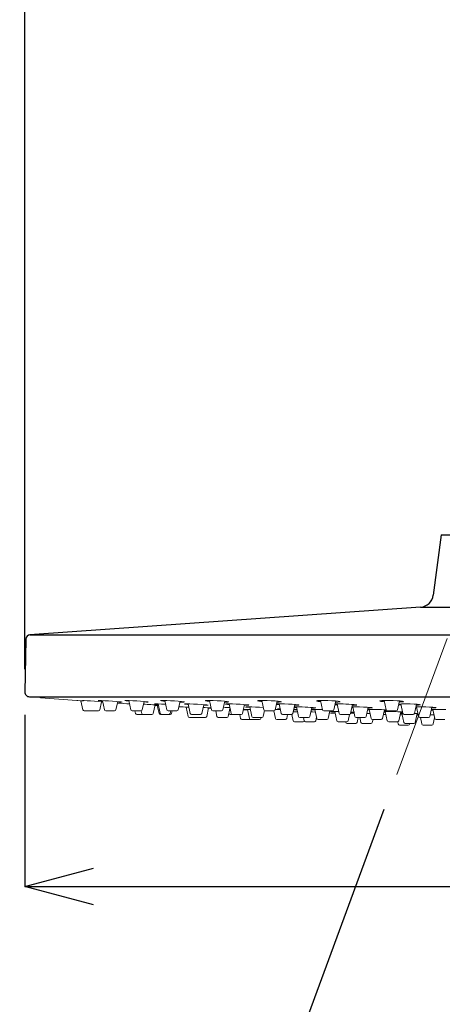
# Model space of a CAD drawing. Units: millimetres. Extents: x 190 to 2965, y 3374 to 6818.
# Drawn here: x 1141 to 1234, y 5472 to 5688 of the extents above; entities that cross this region are included whole.
import ezdxf

# ---------------------------------------------------------------- set-up
doc = ezdxf.new("R2010")
doc.units = ezdxf.units.MM
doc.linetypes.add('CENTER', pattern=[50.8, 31.75, -6.35, 6.35, -6.35])
doc.layers.add('中心線', color=2, linetype='CENTER', lineweight=5)
doc.layers.add('標註線', color=7, linetype='Continuous', lineweight=9)
doc.layers.add('繪圖線', color=7, linetype='Continuous')
doc.styles.get("Standard").update_dxf_attribs({"font": 'msjh.ttf', "height": 30})
doc.dimstyles.get("Standard").update_dxf_attribs({"dimtxt": 30, "dimasz": 15, "dimexe": 0, "dimexo": 5, "dimgap": 0, "dimtad": 0, "dimtih": 1, "dimtoh": 1, "dimdec": 1, "dimdsep": 46, "dimtxsty": 'Standard', "dimblk": 'OPEN30', "dimcen": 0.09, "dimadec": 0, "dimazin": 2, "dimtfac": 1, "dimtdec": 1, "dimtofl": 0, "dimtmove": 1, "dimatfit": 3, "dimldrblk": 'OPEN30', "dimfxl": 1, "dimtolj": 1, "dimtzin": 0, "dimarcsym": 1})

# ---------------------------------------------------------------- blocks, each defined once
blk = doc.blocks.new('_Open30')
at = {"color": 0, "linetype": 'ByBlock', "lineweight": -2}
for p, q in [((-1, 0.268), (0, 0)), ((0, 0), (-1, -0.268)), ((0, 0), (-1, 0))]:
    blk.add_line(p, q, dxfattribs=at)
blk = doc.blocks.new('*D15')
at = {"layer": 'Defpoints', "color": 0, "transparency": 16777216}
for p in [(1707.38, 5779.17), (1707.38, 5696.63), (1142.41, 5540.49)]:
    blk.add_point(p, dxfattribs=at)
at = {"layer": '標註線', "color": 0, "lineweight": -2, "transparency": 16777216}
for p, q in [((1142.41, 5545.49), (1142.41, 5779.17)), ((1157.41, 5779.17), (1393.57, 5779.17)), ((1692.38, 5779.17), (1456.22, 5779.17)), ((1707.38, 5701.63), (1707.38, 5779.17))]:
    blk.add_line(p, q, dxfattribs=at)
at = {"layer": '標註線', "color": 0, "lineweight": -2, "transparency": 16777216, "xscale": 15, "yscale": 15, "zscale": 15, "rotation": 180}
blk.add_blockref('_Open30', (1142.41, 5779.17), dxfattribs=at)
at = {"layer": '標註線', "color": 0, "lineweight": -2, "transparency": 16777216, "xscale": 15, "yscale": 15, "zscale": 15}
blk.add_blockref('_Open30', (1707.38, 5779.17), dxfattribs=at)
at = {"layer": '標註線', "color": 0, "transparency": 16777216, "insert": (1424.89, 5779.17), "char_height": 30, "attachment_point": 5}
blk.add_mtext('\\A1;565', dxfattribs=at)
blk = doc.blocks.new('*D16')
at = {"layer": 'Defpoints', "color": 0, "transparency": 16777216}
for p in [(1252.38, 5625.38), (1252.38, 5599.88), (1222.73, 5519.47), (1252.38, 5519.47), (1232.96, 5435.76)]:
    blk.add_point(p, dxfattribs=at)
at = {"layer": '標註線', "color": 0, "lineweight": -2, "transparency": 16777216}
for p, q in [((1221, 5514.78), (1195.2, 5444.82)), ((1252.38, 5514.47), (1252.38, 5434.62)), ((1223.34, 5437.19), (1215.48, 5408.24)), ((1215.48, 5408.24), (1200.48, 5408.24))]:
    blk.add_line(p, q, dxfattribs=at)
blk.add_arc((1252.38, 5599.88), 165.26, 254.9591, 264.7978, dxfattribs=at)
at = {"layer": '標註線', "color": 0, "lineweight": -2, "transparency": 16777216, "xscale": 15, "yscale": 15, "zscale": 15}
for p, rotation in [((1195.2, 5444.82), 162.357950014322), ((1252.38, 5434.62), 357.3988839967604)]:
    blk.add_blockref('_Open30', p, dxfattribs=dict(at, rotation=rotation))
at = {"layer": '標註線', "color": 0, "transparency": 16777216, "insert": (1171.58, 5408.24), "char_height": 30, "attachment_point": 5}
blk.add_mtext('\\A1;20°', dxfattribs=at)
blk = doc.blocks.new('*D18')
at = {"layer": 'Defpoints', "color": 0, "transparency": 16777216}
for p in [(1142.41, 5540.47), (1362.36, 5540.47), (1362.36, 5497.89)]:
    blk.add_point(p, dxfattribs=at)
at = {"layer": '標註線', "color": 0, "lineweight": -2, "transparency": 16777216}
for p, q in [((1142.41, 5535.47), (1142.41, 5497.89)), ((1362.36, 5535.47), (1362.36, 5497.89)), ((1157.41, 5497.89), (1347.36, 5497.89)), ((1421.43, 5497.89), (1362.36, 5497.89))]:
    blk.add_line(p, q, dxfattribs=at)
at = {"layer": '標註線', "color": 0, "lineweight": -2, "transparency": 16777216, "xscale": 15, "yscale": 15, "zscale": 15, "rotation": 180}
blk.add_blockref('_Open30', (1142.41, 5497.89), dxfattribs=at)
at = {"layer": '標註線', "color": 0, "lineweight": -2, "transparency": 16777216, "xscale": 15, "yscale": 15, "zscale": 15}
blk.add_blockref('_Open30', (1362.36, 5497.89), dxfattribs=at)
at = {"layer": '標註線', "color": 0, "transparency": 16777216, "insert": (1467.03, 5497.89), "char_height": 30, "attachment_point": 5}
blk.add_mtext('\\A1;{\\fISOCPEUR|b0|i0|c0|p34;%%C}220', dxfattribs=at)

msp = doc.modelspace()

# ---------------------------------------------------------------- linework, layer by layer
at = {"layer": '中心線'}
msp.add_line((1252.38, 5599.88), (1222.73, 5519.47), dxfattribs=at)
at = {"layer": '繪圖線'}
for p, q in [((1233.51, 5574.91), (1231.8, 5561.7)), ((1233.51, 5574.91), (1271.25, 5574.91)), ((1229.04, 5559.1), (1143.54, 5553.04)), ((1229.04, 5559.1), (1275.73, 5559.1)), ((1142.61, 5552.06), (1142.41, 5540.49)), ((1143.54, 5553.04), (1361.23, 5553.04)), ((1143.41, 5539.47), (1361.36, 5539.47))]:
    msp.add_line(p, q, dxfattribs=at)
at = {"layer": '繪圖線', "lineweight": 0}
for p, q in [((1153.8, 5538.64), (1153.79, 5538.64)), ((1153.79, 5538.64), (1153.82, 5538.64)), ((1154.04, 5538.63), (1153.8, 5538.64)), ((1154.54, 5538.59), (1154.04, 5538.63)), ((1155.25, 5538.54), (1154.54, 5538.59)), ((1154.7, 5538.58), (1155.14, 5536.61)), ((1155.06, 5538.64), (1155, 5538.64)), ((1155, 5538.64), (1155.01, 5538.64)), ((1155.06, 5538.64), (1155.25, 5538.54)), ((1155.42, 5538.63), (1155.06, 5538.64)), ((1156.03, 5538.59), (1155.42, 5538.63)), ((1156.81, 5538.54), (1156.03, 5538.59)), ((1157.68, 5538.49), (1156.81, 5538.54)), ((1158.54, 5538.43), (1157.68, 5538.49)), ((1158.61, 5538.64), (1158.49, 5538.63)), ((1158.49, 5538.63), (1158.65, 5538.6)), ((1159.28, 5538.38), (1158.54, 5538.43)), ((1158.71, 5538.64), (1158.61, 5538.64)), ((1158.65, 5538.6), (1159.09, 5538.56)), ((1159.2, 5538.63), (1158.71, 5538.64)), ((1158.82, 5536.61), (1159.21, 5538.38)), ((1159.09, 5538.56), (1159.41, 5538.53)), ((1159.89, 5538.59), (1159.2, 5538.63)), ((1159.2, 5538.34), (1159.46, 5538.32)), ((1159.45, 5538.36), (1159.28, 5538.38)), ((1159.39, 5538.62), (1159.83, 5536.61)), ((1160.73, 5538.54), (1159.89, 5538.59)), ((1161.6, 5538.49), (1160.73, 5538.54)), ((1162.42, 5538.43), (1161.6, 5538.49)), ((1162.34, 5536.61), (1162.73, 5538.4)), ((1163.08, 5538.38), (1162.42, 5538.43)), ((1163.52, 5538.33), (1163.08, 5538.38)), ((1163.69, 5538.3), (1163.52, 5538.33)), ((1163.68, 5538.3), (1163.69, 5538.3)), ((1164.53, 5538.64), (1164.27, 5538.63)), ((1164.27, 5538.63), (1164.29, 5538.62)), ((1164.3, 5538.6), (1164.62, 5538.56)), ((1164.67, 5538.64), (1164.53, 5538.64)), ((1164.62, 5538.56), (1165.18, 5538.51)), ((1165.26, 5538.63), (1164.67, 5538.64)), ((1165.15, 5538.63), (1165.6, 5536.61)), ((1166.03, 5538.59), (1165.26, 5538.63)), ((1166.9, 5538.54), (1166.03, 5538.59)), ((1167.76, 5538.49), (1166.9, 5538.54)), ((1168.52, 5538.43), (1167.76, 5538.49)), ((1168.1, 5536.61), (1168.5, 5538.43)), ((1168.48, 5538.31), (1169.03, 5538.29)), ((1169.08, 5538.38), (1168.52, 5538.43)), ((1169.03, 5538.29), (1169.17, 5538.29)), ((1169.4, 5538.33), (1169.08, 5538.38)), ((1169.17, 5538.29), (1169.43, 5538.3)), ((1169.42, 5538.31), (1169.4, 5538.33)), ((1170.5, 5535.81), (1170.91, 5537.67)), ((1170.94, 5537.89), (1170.78, 5537.88)), ((1170.78, 5537.88), (1170.9, 5537.86)), ((1170.9, 5537.86), (1171.31, 5537.82)), ((1170.9, 5537.62), (1171.46, 5537.6)), ((1171.05, 5537.89), (1170.94, 5537.89)), ((1171.57, 5537.88), (1171.05, 5537.89)), ((1171.31, 5537.82), (1171.6, 5537.8)), ((1171.4, 5537.54), (1171.78, 5535.81)), ((1171.46, 5537.6), (1171.65, 5537.59)), ((1172.29, 5537.85), (1171.57, 5537.88)), ((1171.58, 5537.87), (1172.04, 5535.81)), ((1172.23, 5538.63), (1172.12, 5538.6)), ((1172.12, 5538.6), (1172.31, 5538.56)), ((1172.62, 5538.64), (1172.23, 5538.63)), ((1173.13, 5537.8), (1172.29, 5537.85)), ((1172.31, 5538.56), (1172.76, 5538.51)), ((1172.79, 5538.64), (1172.62, 5538.64)), ((1172.76, 5538.51), (1173.06, 5538.48)), ((1173.47, 5538.63), (1172.79, 5538.64)), ((1173.02, 5538.64), (1173.47, 5536.61)), ((1173.21, 5537.8), (1173.13, 5537.8)), ((1174.3, 5538.59), (1173.47, 5538.63)), ((1175.18, 5538.54), (1174.3, 5538.59)), ((1176, 5538.49), (1175.18, 5538.54)), ((1175.97, 5536.61), (1176.38, 5538.46)), ((1176.68, 5538.43), (1176, 5538.49)), ((1176.35, 5538.3), (1176.65, 5538.29)), ((1176.65, 5538.29), (1176.82, 5538.29)), ((1177.13, 5538.38), (1176.68, 5538.43)), ((1176.8, 5537.24), (1176.79, 5537.24)), ((1177.04, 5537.23), (1176.8, 5537.24)), ((1176.82, 5538.29), (1177.21, 5538.3)), ((1177.54, 5537.2), (1177.04, 5537.23)), ((1177.32, 5538.33), (1177.13, 5538.38)), ((1177.3, 5538.33), (1177.32, 5538.33)), ((1177.41, 5537.88), (1177.39, 5537.87)), ((1177.72, 5537.89), (1177.41, 5537.88)), ((1178.25, 5537.17), (1177.54, 5537.2)), ((1177.69, 5537.2), (1178.13, 5535.15)), ((1177.88, 5537.89), (1177.72, 5537.89)), ((1178.51, 5537.88), (1177.88, 5537.89)), ((1178.17, 5537.88), (1178.63, 5535.81)), ((1178.33, 5537.16), (1178.25, 5537.17)), ((1179.31, 5537.85), (1178.51, 5537.88)), ((1180.18, 5537.8), (1179.31, 5537.85)), ((1181.03, 5537.75), (1180.18, 5537.8)), ((1181.75, 5537.7), (1181.03, 5537.75)), ((1181.13, 5535.81), (1181.55, 5537.72)), ((1181.53, 5537.6), (1182.03, 5537.58)), ((1182.27, 5537.65), (1181.75, 5537.7)), ((1182.16, 5538.63), (1181.92, 5538.6)), ((1181.92, 5538.6), (1181.94, 5538.59)), ((1181.97, 5538.56), (1182.3, 5538.51)), ((1182.03, 5537.58), (1182.19, 5537.58)), ((1182.67, 5538.64), (1182.16, 5538.63)), ((1182.19, 5537.58), (1182.5, 5537.59)), ((1182.23, 5535.15), (1182.63, 5537.05)), ((1182.53, 5537.62), (1182.27, 5537.65)), ((1182.3, 5538.51), (1182.85, 5538.45)), ((1182.52, 5537.61), (1182.53, 5537.62)), ((1182.62, 5537.01), (1183.05, 5536.99)), ((1182.87, 5538.64), (1182.67, 5538.64)), ((1182.81, 5538.64), (1183.25, 5536.61)), ((1183.63, 5538.63), (1182.87, 5538.64)), ((1183.05, 5536.99), (1183.17, 5536.99)), ((1184.49, 5538.59), (1183.63, 5538.63)), ((1185.35, 5538.54), (1184.49, 5538.59)), ((1186.12, 5538.49), (1185.35, 5538.54)), ((1185.76, 5536.61), (1186.17, 5538.48)), ((1186.7, 5538.43), (1186.12, 5538.49)), ((1186.13, 5538.29), (1186.14, 5538.29)), ((1186.14, 5538.29), (1186.34, 5538.29)), ((1186.46, 5537.88), (1186.27, 5537.86)), ((1186.27, 5537.86), (1186.29, 5537.85)), ((1186.34, 5538.29), (1186.85, 5538.3)), ((1186.38, 5537.82), (1186.77, 5537.77)), ((1186.91, 5537.89), (1186.46, 5537.88)), ((1187.04, 5538.38), (1186.7, 5538.43)), ((1186.77, 5537.77), (1187.13, 5537.74)), ((1186.85, 5538.3), (1187.09, 5538.33)), ((1187.1, 5537.89), (1186.91, 5537.89)), ((1187.07, 5538.35), (1187.04, 5538.38)), ((1187.1, 5537.89), (1187.56, 5535.81)), ((1187.83, 5537.88), (1187.1, 5537.89)), ((1188.68, 5537.85), (1187.83, 5537.88)), ((1189.55, 5537.8), (1188.68, 5537.85)), ((1190.35, 5537.75), (1189.55, 5537.8)), ((1190.06, 5535.81), (1190.48, 5537.74)), ((1190.97, 5537.7), (1190.35, 5537.75)), ((1190.45, 5537.59), (1190.63, 5537.58)), ((1190.63, 5537.58), (1190.83, 5537.58)), ((1190.84, 5537.23), (1190.73, 5537.21)), ((1190.73, 5537.21), (1190.92, 5537.18)), ((1190.83, 5537.58), (1191.28, 5537.59)), ((1191.22, 5537.24), (1190.84, 5537.23)), ((1190.92, 5537.18), (1191.37, 5537.14)), ((1191.36, 5537.65), (1190.97, 5537.7)), ((1191.4, 5537.24), (1191.22, 5537.24)), ((1191.28, 5537.59), (1191.47, 5537.62)), ((1191.47, 5537.62), (1191.36, 5537.65)), ((1191.37, 5537.14), (1191.65, 5537.12)), ((1192.08, 5537.23), (1191.4, 5537.24)), ((1191.63, 5537.24), (1192.07, 5535.15)), ((1192.91, 5537.2), (1192.08, 5537.23)), ((1193.78, 5537.17), (1192.91, 5537.2)), ((1193.45, 5538.6), (1193.38, 5538.57)), ((1193.82, 5538.63), (1193.45, 5538.6)), ((1194.59, 5537.13), (1193.78, 5537.17)), ((1194.43, 5538.64), (1193.82, 5538.63)), ((1194.26, 5538.64), (1194.71, 5536.61)), ((1194.66, 5538.64), (1194.43, 5538.64)), ((1195.48, 5538.63), (1194.66, 5538.64)), ((1196.35, 5538.59), (1195.48, 5538.63)), ((1197.18, 5538.54), (1196.35, 5538.59)), ((1197.87, 5538.49), (1197.18, 5538.54)), ((1197.21, 5536.61), (1197.63, 5538.51)), ((1197.49, 5538.29), (1198.1, 5538.3)), ((1197.63, 5537.88), (1197.49, 5537.87)), ((1198.21, 5537.89), (1197.63, 5537.88)), ((1198.35, 5538.43), (1197.87, 5538.49)), ((1198.07, 5537.89), (1198.53, 5535.81)), ((1198.1, 5538.3), (1198.46, 5538.33)), ((1198.43, 5537.89), (1198.21, 5537.89)), ((1198.55, 5538.38), (1198.35, 5538.43)), ((1199.24, 5537.88), (1198.43, 5537.89)), ((1198.53, 5538.37), (1198.55, 5538.38)), ((1200.11, 5537.85), (1199.24, 5537.88)), ((1200.95, 5537.8), (1200.11, 5537.85)), ((1201.66, 5537.75), (1200.95, 5537.8)), ((1201.03, 5535.81), (1201.47, 5537.77)), ((1201.33, 5537.13), (1201.82, 5537.09)), ((1201.45, 5537.58), (1202.03, 5537.59)), ((1202.17, 5537.7), (1201.66, 5537.75)), ((1201.82, 5537.09), (1201.87, 5537.09)), ((1201.84, 5537.24), (1202.28, 5535.15)), ((1202.03, 5537.59), (1202.36, 5537.62)), ((1202.41, 5537.65), (1202.17, 5537.7)), ((1202.4, 5537.64), (1202.41, 5537.65)), ((1204.78, 5535.15), (1205.21, 5537.13)), ((1205.28, 5536.98), (1205.82, 5536.98)), ((1205.82, 5536.98), (1206.1, 5537.01)), ((1206.43, 5538.6), (1206.21, 5538.56)), ((1206.21, 5538.56), (1206.23, 5538.55)), ((1206.28, 5538.51), (1206.64, 5538.45)), ((1206.92, 5538.63), (1206.43, 5538.6)), ((1206.64, 5538.45), (1207.16, 5538.4)), ((1207.62, 5538.64), (1206.92, 5538.63)), ((1207.1, 5538.64), (1207.55, 5536.61)), ((1207.87, 5538.64), (1207.62, 5538.64)), ((1208.73, 5538.63), (1207.87, 5538.64)), ((1209.59, 5538.59), (1208.73, 5538.63)), ((1210.37, 5538.54), (1209.59, 5538.59)), ((1210.05, 5536.61), (1210.48, 5538.53)), ((1210.3, 5537.73), (1210.35, 5537.72)), ((1210.35, 5537.72), (1210.79, 5537.68)), ((1210.97, 5538.49), (1210.37, 5538.54)), ((1210.75, 5537.88), (1211.2, 5535.81)), ((1211.32, 5538.43), (1210.97, 5538.49)), ((1211.37, 5538.39), (1211.32, 5538.43)), ((1213.71, 5535.81), (1214.14, 5537.79)), ((1213.99, 5537.08), (1214.22, 5537.07)), ((1214.58, 5537.24), (1214.02, 5537.24)), ((1214.19, 5537.24), (1214.63, 5535.15)), ((1214.83, 5537.24), (1214.58, 5537.24)), ((1215.67, 5537.23), (1214.83, 5537.24)), ((1216.54, 5537.2), (1215.67, 5537.23)), ((1217.34, 5537.17), (1216.54, 5537.2)), ((1217.13, 5535.15), (1217.56, 5537.15)), ((1217.97, 5537.12), (1217.34, 5537.17)), ((1217.52, 5536.98), (1217.86, 5536.98)), ((1217.86, 5536.98), (1218.31, 5537.01)), ((1218.37, 5537.08), (1217.97, 5537.12)), ((1218.31, 5537.01), (1218.48, 5537.04)), ((1218.48, 5537.04), (1218.37, 5537.08)), ((1220.2, 5538.56), (1220.13, 5538.51)), ((1220.13, 5538.51), (1220.35, 5538.45)), ((1220.55, 5538.6), (1220.2, 5538.56)), ((1220.35, 5538.45), (1220.85, 5538.39)), ((1221.14, 5538.63), (1220.55, 5538.6)), ((1220.85, 5538.39), (1221.08, 5538.38)), ((1221.02, 5538.63), (1221.47, 5536.61)), ((1221.92, 5538.64), (1221.14, 5538.63)), ((1222.18, 5538.64), (1221.92, 5538.64)), ((1223.05, 5538.63), (1222.18, 5538.64)), ((1223.89, 5538.59), (1223.05, 5538.63)), ((1224.59, 5538.54), (1223.89, 5538.59)), ((1223.97, 5536.61), (1224.4, 5538.56)), ((1224.21, 5537.7), (1224.55, 5537.67)), ((1224.25, 5537.86), (1224.24, 5537.86)), ((1224.85, 5537.88), (1224.25, 5537.86)), ((1224.34, 5538.31), (1224.89, 5538.33)), ((1224.55, 5537.67), (1224.75, 5537.66)), ((1225.08, 5538.49), (1224.59, 5538.54)), ((1224.71, 5537.88), (1225.16, 5535.81)), ((1225.62, 5537.89), (1224.85, 5537.88)), ((1224.89, 5538.33), (1225.24, 5538.38)), ((1225.31, 5538.43), (1225.08, 5538.49)), ((1225.24, 5538.38), (1225.31, 5538.43)), ((1225.89, 5537.89), (1225.62, 5537.89)), ((1226.76, 5537.88), (1225.89, 5537.89)), ((1227.59, 5537.85), (1226.76, 5537.88)), ((1228.3, 5537.8), (1227.59, 5537.85)), ((1227.66, 5535.81), (1228.11, 5537.81)), ((1227.94, 5537.05), (1227.95, 5537.05)), ((1227.95, 5537.05), (1228.17, 5537.04)), ((1228.25, 5537.23), (1227.98, 5537.22)), ((1228.06, 5537.59), (1228.59, 5537.62)), ((1228.13, 5537.23), (1228.57, 5535.15)), ((1229.02, 5537.24), (1228.25, 5537.23)), ((1228.79, 5537.75), (1228.3, 5537.8)), ((1228.59, 5537.62), (1228.94, 5537.65)), ((1229.01, 5537.7), (1228.79, 5537.75)), ((1228.99, 5537.69), (1229.01, 5537.7)), ((1229.29, 5537.24), (1229.02, 5537.24)), ((1230.16, 5537.23), (1229.29, 5537.24)), ((1230.99, 5537.2), (1230.16, 5537.23)), ((1231.7, 5537.17), (1230.99, 5537.2)), ((1231.07, 5535.15), (1231.51, 5537.18)), ((1231.46, 5536.99), (1232, 5537.01)), ((1232.19, 5537.12), (1231.7, 5537.17)), ((1232, 5537.01), (1232.35, 5537.04)), ((1232.41, 5537.08), (1232.19, 5537.12)), ((1232.4, 5537.07), (1232.41, 5537.08)), ((1155.43, 5536.37), (1157.35, 5536.37)), ((1156.62, 5536.37), (1158.52, 5536.37)), ((1160.13, 5536.37), (1162.05, 5536.37)), ((1165.94, 5536.37), (1165.89, 5536.37)), ((1167.81, 5536.37), (1165.94, 5536.37)), ((1166.51, 5536.38), (1166.64, 5535.81)), ((1166.93, 5535.57), (1168.85, 5535.57)), ((1167.87, 5536.38), (1168, 5535.81)), ((1168.31, 5535.57), (1170.19, 5535.57)), ((1172.07, 5535.57), (1174.25, 5535.57)), ((1173.76, 5536.37), (1175.68, 5536.37)), ((1173.98, 5535.58), (1173.93, 5535.57)), ((1174.03, 5535.59), (1173.98, 5535.58)), ((1174.07, 5535.61), (1174.03, 5535.59)), ((1174.11, 5535.64), (1174.07, 5535.61)), ((1174.14, 5535.67), (1174.11, 5535.64)), ((1174.17, 5535.71), (1174.14, 5535.67)), ((1174.19, 5535.76), (1174.17, 5535.71)), ((1174.21, 5535.81), (1174.19, 5535.76)), ((1174.21, 5535.81), (1174.33, 5536.37)), ((1174.54, 5535.81), (1174.67, 5536.37)), ((1178.42, 5534.91), (1181.93, 5534.91)), ((1180.84, 5535.57), (1178.92, 5535.57)), ((1181.91, 5534.91), (1181.91, 5534.91)), ((1185.46, 5536.37), (1183.55, 5536.37)), ((1184.18, 5536.37), (1184.44, 5535.15)), ((1184.73, 5534.91), (1186.65, 5534.91)), ((1186.94, 5535.15), (1187.31, 5536.9)), ((1187.37, 5535.57), (1189.77, 5535.57)), ((1189.44, 5535.57), (1189.63, 5534.71)), ((1190.59, 5536.58), (1190.23, 5536.6)), ((1191.16, 5536.56), (1190.59, 5536.58)), ((1191.14, 5536.66), (1191.57, 5534.71)), ((1194.28, 5534.91), (1192.37, 5534.91)), ((1194.07, 5534.71), (1194.11, 5534.91)), ((1194.57, 5535.15), (1194.84, 5536.42)), ((1196.92, 5536.37), (1195, 5536.37)), ((1196.87, 5536.37), (1197.24, 5534.71)), ((1197.75, 5536.65), (1197.21, 5536.66)), ((1197.81, 5536.81), (1197.71, 5536.79)), ((1197.71, 5536.79), (1197.88, 5536.76)), ((1198.35, 5536.63), (1197.75, 5536.65)), ((1198.18, 5536.81), (1197.81, 5536.81)), ((1197.88, 5536.76), (1198.32, 5536.73)), ((1198.31, 5536.81), (1198.18, 5536.81)), ((1198.32, 5536.73), (1198.33, 5536.73)), ((1200.74, 5535.57), (1198.82, 5535.57)), ((1199.74, 5534.71), (1199.93, 5535.57)), ((1200.83, 5535.58), (1201.13, 5534.2)), ((1201.25, 5536.16), (1201.11, 5536.17)), ((1201.21, 5536.6), (1201.4, 5536.6)), ((1201.43, 5536.71), (1201.24, 5536.72)), ((1202.07, 5536.13), (1201.25, 5536.16)), ((1201.4, 5536.6), (1201.98, 5536.59)), ((1201.96, 5536.68), (1201.43, 5536.71)), ((1204.49, 5534.91), (1202.58, 5534.91)), ((1203.43, 5534.91), (1203.58, 5534.2)), ((1205.35, 5536.13), (1205, 5536.14)), ((1205.1, 5536.62), (1205.4, 5536.59)), ((1205.18, 5536.67), (1205.11, 5536.67)), ((1205.66, 5536.68), (1205.18, 5536.67)), ((1205.99, 5536.11), (1205.35, 5536.13)), ((1205.4, 5536.59), (1205.89, 5536.56)), ((1205.86, 5536.68), (1205.66, 5536.68)), ((1206.6, 5536.67), (1205.86, 5536.68)), ((1205.87, 5536.68), (1206.3, 5534.71)), ((1206.08, 5534.2), (1206.25, 5534.95)), ((1207.46, 5536.65), (1206.6, 5536.67)), ((1207.55, 5536.65), (1207.46, 5536.65)), ((1209.76, 5536.37), (1207.84, 5536.37)), ((1208.37, 5536.37), (1209.31, 5536.37)), ((1208.81, 5534.71), (1209.17, 5536.37)), ((1209.44, 5536.21), (1209.34, 5536.19)), ((1209.34, 5536.19), (1209.52, 5536.17)), ((1209.83, 5536.21), (1209.44, 5536.21)), ((1209.52, 5536.17), (1209.98, 5536.14)), ((1210, 5536.21), (1209.83, 5536.21)), ((1209.98, 5536.14), (1210.26, 5536.13)), ((1210.69, 5536.2), (1210, 5536.21)), ((1210.24, 5536.21), (1210.68, 5534.2)), ((1211.12, 5536.19), (1210.69, 5536.2)), ((1213.41, 5535.57), (1211.5, 5535.57)), ((1213.19, 5534.2), (1213.49, 5535.58)), ((1214.46, 5535.75), (1213.69, 5535.77)), ((1213.76, 5536.03), (1213.87, 5536.03)), ((1213.89, 5536.1), (1213.77, 5536.11)), ((1213.87, 5536.03), (1214.04, 5536.03)), ((1214.35, 5536.07), (1213.89, 5536.1)), ((1214.04, 5536.03), (1214.42, 5536.04)), ((1214.53, 5536.05), (1214.35, 5536.07)), ((1214.5, 5535.75), (1214.46, 5535.75)), ((1214.52, 5536.05), (1214.53, 5536.05)), ((1216.84, 5534.91), (1214.92, 5534.91)), ((1215.14, 5533.81), (1215.38, 5534.91)), ((1215.72, 5534.91), (1215.96, 5533.81)), ((1217.94, 5535.78), (1217.27, 5535.79)), ((1217.43, 5536.56), (1217.78, 5536.54)), ((1217.75, 5536.68), (1218.18, 5534.71)), ((1220.68, 5534.71), (1221.1, 5536.6)), ((1220.99, 5536.12), (1221.08, 5536.11)), ((1221.07, 5536.46), (1221.47, 5536.46)), ((1221.08, 5536.11), (1221.32, 5536.1)), ((1221.3, 5536.21), (1221.74, 5534.2)), ((1221.47, 5536.46), (1221.55, 5536.47)), ((1221.76, 5536.37), (1223.68, 5536.37)), ((1224.25, 5534.2), (1224.67, 5536.14)), ((1225, 5535.51), (1224.54, 5535.52)), ((1224.59, 5535.77), (1224.9, 5535.76)), ((1224.65, 5536.03), (1225.11, 5536.04)), ((1224.9, 5535.76), (1224.94, 5535.76)), ((1224.92, 5535.84), (1225.37, 5533.81)), ((1227.37, 5535.57), (1225.45, 5535.57)), ((1228.34, 5535.77), (1227.66, 5535.79)), ((1227.87, 5533.81), (1228.31, 5535.78)), ((1228.25, 5535.53), (1228.49, 5535.52)), ((1228.44, 5535.55), (1228.26, 5535.55)), ((1228.44, 5535.77), (1228.34, 5535.77)), ((1228.49, 5535.55), (1228.44, 5535.55)), ((1228.87, 5534.91), (1230.78, 5534.91)), ((1228.98, 5534.91), (1229.29, 5533.49)), ((1231.81, 5535.51), (1231.15, 5535.52)), ((1231.37, 5536.53), (1231.51, 5536.52)), ((1231.8, 5536.67), (1231.4, 5536.66)), ((1231.51, 5536.52), (1231.73, 5536.51)), ((1231.69, 5536.67), (1232.13, 5534.71)), ((1231.79, 5533.49), (1232.09, 5534.86)), ((1232.58, 5536.68), (1231.8, 5536.67)), ((1231.95, 5535.51), (1231.81, 5535.51)), ((1232.84, 5536.68), (1232.58, 5536.68)), ((1233.71, 5536.67), (1232.84, 5536.68)), ((1234.55, 5536.65), (1233.71, 5536.67)), ((1189.93, 5534.47), (1191.84, 5534.47)), ((1193.75, 5534.47), (1191.86, 5534.47)), ((1193.76, 5534.47), (1193.75, 5534.47)), ((1197.58, 5534.47), (1197.54, 5534.47)), ((1197.58, 5534.47), (1199.45, 5534.47)), ((1201.43, 5533.96), (1203.34, 5533.96)), ((1203.87, 5533.96), (1205.74, 5533.96)), ((1206.59, 5534.47), (1208.51, 5534.47)), ((1210.98, 5533.96), (1212.89, 5533.96)), ((1212.6, 5533.96), (1212.63, 5533.81)), ((1212.93, 5533.57), (1214.84, 5533.57)), ((1216.25, 5533.57), (1218.17, 5533.57)), ((1218.46, 5533.81), (1218.61, 5534.47)), ((1218.47, 5534.47), (1220.39, 5534.47)), ((1223.95, 5533.96), (1222.04, 5533.96)), ((1224.03, 5533.97), (1224.13, 5533.49)), ((1224.43, 5533.25), (1226.34, 5533.25)), ((1227.58, 5533.57), (1225.66, 5533.57)), ((1226.64, 5533.49), (1226.62, 5533.57)), ((1231.5, 5533.25), (1229.58, 5533.25)), ((1234.34, 5534.47), (1232.42, 5534.47))]:
    msp.add_line(p, q, dxfattribs=at)
at = {"layer": '繪圖線'}
for centre, radius, start, end in [((1228.82, 5562.09), 3, 274.0552, 352.612), ((1143.61, 5552.04), 1, 94.0552, 179), ((1143.41, 5540.47), 1, 179, 270)]:
    msp.add_arc(centre, radius, start, end, dxfattribs=at)
at = {"layer": '繪圖線', "lineweight": 0}
for centre, radius, start, end in [((1145.89, 5539.51), 0.3, 187.3623, 265.7371), ((1252.38, 6968.16), 1432.91, 265.73698, 266.05455), ((1252.38, 6968.16), 1432.91, 266.271, 266.28229), ((1252.38, 6968.16), 1432.91, 266.40994, 266.51934), ((1163.66, 5553.2), 14.91, 266.3794, 269.6252), ((1159.68, 5370.73), 167.32, 85.9024, 87.025), ((1252.38, 6968.16), 1432.91, 266.73455, 266.77061), ((1252.38, 6968.16), 1432.91, 266.94918, 266.97587), ((1178.93, 5548.39), 10.65, 261.6073, 266.035), ((1175.02, 5409.54), 127.73, 86.3432, 87.1265), ((1252.38, 6968.16), 1432.91, 267.20894, 267.23079), ((1182.13, 5455.3), 81.94, 86.3475, 87.3808), ((1194.64, 5544.14), 5.72, 257.1208, 266.6634), ((1198.68, 5546.77), 9.08, 262.3137, 266.4105), ((1201.96, 5497.85), 39.39, 83.9609, 90.8852), ((1211.43, 5508.55), 29.34, 82.8986, 92.1512), ((1210.66, 5541.51), 3.22, 265.8149, 283.1259), ((1214.36, 5540.88), 3.31, 265.3863, 282.4487), ((1155.43, 5536.67), 0.3, 192.408, 270), ((1158.53, 5536.67), 0.3, 270, 347.592), ((1160.13, 5536.67), 0.3, 192.408, 270), ((1162.05, 5536.67), 0.3, 270, 347.592), ((1165.89, 5536.67), 0.3, 192.408, 270), ((1166.93, 5535.87), 0.3, 192.408, 270), ((1167.81, 5536.67), 0.3, 270, 347.592), ((1168.29, 5535.87), 0.3, 192.408, 270), ((1170.21, 5535.87), 0.3, 270, 347.592), ((1172.07, 5535.87), 0.3, 192.408, 270), ((1172.33, 5535.87), 0.3, 192.408, 270), ((1173.76, 5536.67), 0.3, 192.408, 270), ((1174.25, 5535.87), 0.3, 270, 347.592), ((1175.68, 5536.67), 0.3, 270, 347.592), ((1178.42, 5535.21), 0.3, 192.0013, 270), ((1178.92, 5535.87), 0.3, 192.408, 270), ((1180.84, 5535.87), 0.3, 270, 347.592), ((1181.93, 5535.21), 0.3, 270, 347.9987), ((1183.55, 5536.67), 0.3, 192.408, 270), ((1184.73, 5535.21), 0.3, 192.0013, 270), ((1185.46, 5536.67), 0.3, 270, 347.592), ((1186.65, 5535.21), 0.3, 270, 347.9987), ((1187.37, 5535.87), 0.3, 196.5967, 270), ((1187.85, 5535.87), 0.3, 192.408, 270), ((1189.77, 5535.87), 0.3, 270, 347.592), ((1190.69, 5524.21), 12.47, 85.0967, 92.0336), ((1192.37, 5535.21), 0.3, 192.0013, 270), ((1194.28, 5535.21), 0.3, 270, 347.9987), ((1195, 5536.67), 0.3, 192.408, 270), ((1196.92, 5536.67), 0.3, 270, 347.592), ((1198.82, 5535.87), 0.3, 192.408, 270), ((1200.74, 5535.87), 0.3, 270, 347.592), ((1202.58, 5535.21), 0.3, 192.0013, 270), ((1204.49, 5535.21), 0.3, 270, 347.9987), ((1207.84, 5536.67), 0.3, 192.408, 270), ((1252.38, 6968.16), 1432.91, 268.2678, 268.31769), ((1209.76, 5536.67), 0.3, 270, 347.592), ((1211.5, 5535.87), 0.3, 192.408, 270), ((1213.41, 5535.87), 0.3, 270, 347.592), ((1214.92, 5535.21), 0.3, 192.0013, 270), ((1216.84, 5535.21), 0.3, 270, 347.9987), ((1218.11, 5479.42), 57.26, 86.6235, 90.6513), ((1252.38, 6968.16), 1432.91, 268.74018, 268.7626), ((1221.53, 5465.65), 70.57, 87.1273, 90.4208), ((1221.76, 5536.67), 0.3, 192.408, 270), ((1223.68, 5536.67), 0.3, 270, 347.592), ((1224.94, 5509.19), 26.65, 89.5361, 90.7134), ((1225.45, 5535.87), 0.3, 192.408, 270), ((1227.37, 5535.87), 0.3, 270, 347.592), ((1252.38, 6968.16), 1432.91, 269.03443, 269.04539), ((1228.87, 5535.21), 0.3, 192.0013, 270), ((1230.78, 5535.21), 0.3, 270, 347.9987), ((1189.93, 5534.77), 0.3, 192.408, 270), ((1191.86, 5534.77), 0.3, 192.408, 270), ((1191.84, 5534.77), 0.3, 270, 271.3846), ((1193.78, 5534.77), 0.3, 270, 347.592), ((1197.53, 5534.77), 0.3, 192.408, 270), ((1199.45, 5534.77), 0.3, 270, 347.592), ((1201.43, 5534.26), 0.3, 192.408, 270), ((1203.34, 5534.26), 0.3, 270, 331.95), ((1203.87, 5534.26), 0.3, 192.408, 270), ((1205.79, 5534.26), 0.3, 270, 347.592), ((1206.59, 5534.77), 0.3, 192.408, 270), ((1208.51, 5534.77), 0.3, 270, 347.592), ((1210.98, 5534.26), 0.3, 192.408, 270), ((1212.93, 5533.87), 0.3, 192.408, 270), ((1212.89, 5534.26), 0.3, 270, 347.592), ((1214.84, 5533.87), 0.3, 270, 347.592), ((1216.25, 5533.87), 0.3, 192.408, 270), ((1218.17, 5533.87), 0.3, 270, 347.592), ((1218.47, 5534.77), 0.3, 192.408, 270), ((1220.39, 5534.77), 0.3, 270, 347.592), ((1222.04, 5534.26), 0.3, 192.408, 270), ((1223.95, 5534.26), 0.3, 270, 347.592), ((1224.43, 5533.55), 0.3, 192.408, 270), ((1225.66, 5533.87), 0.3, 192.408, 270), ((1226.34, 5533.55), 0.3, 270, 347.592), ((1227.58, 5533.87), 0.3, 270, 347.592), ((1229.58, 5533.55), 0.3, 192.408, 270), ((1231.5, 5533.55), 0.3, 270, 347.592), ((1232.42, 5534.77), 0.3, 192.408, 270)]:
    msp.add_arc(centre, radius, start, end, dxfattribs=at)

# ---------------------------------------------------------------- dimensions: what is measured, and where the dimension line sits
at = {"layer": '標註線'}
dim = msp.add_linear_dim(base=(1707.38, 5779.17), p1=(1142.41, 5540.49), p2=(1707.38, 5696.63), dimstyle='Standard', dxfattribs=at)
dim.commit()
dim.dimension.update_dxf_attribs({"geometry": '*D15', "text_midpoint": (1424.89, 5779.17)})
dim = msp.add_angular_dim_2l(base=(1232.96, 5435.76), line1=((1252.38, 5625.38), (1252.38, 5519.47)), line2=((1252.38, 5599.88), (1222.73, 5519.47)), dimstyle='Standard', dxfattribs=at)
dim.commit()
dim.dimension.update_dxf_attribs({"geometry": '*D16', "text_midpoint": (1171.58, 5408.24)})
dim = msp.add_linear_dim(base=(1362.3582, 5497.8911), p1=(1142.4065, 5540.4717), p2=(1362.3582, 5540.4717), text='{\\fISOCPEUR|b0|i0|c0|p34;%%C}<>', dimstyle='Standard', dxfattribs=at)
dim.commit()
dim.dimension.update_dxf_attribs({"geometry": '*D18', "text_midpoint": (1467.028, 5497.8911), "dimtype": 160})

doc.saveas('drawing.dxf')
